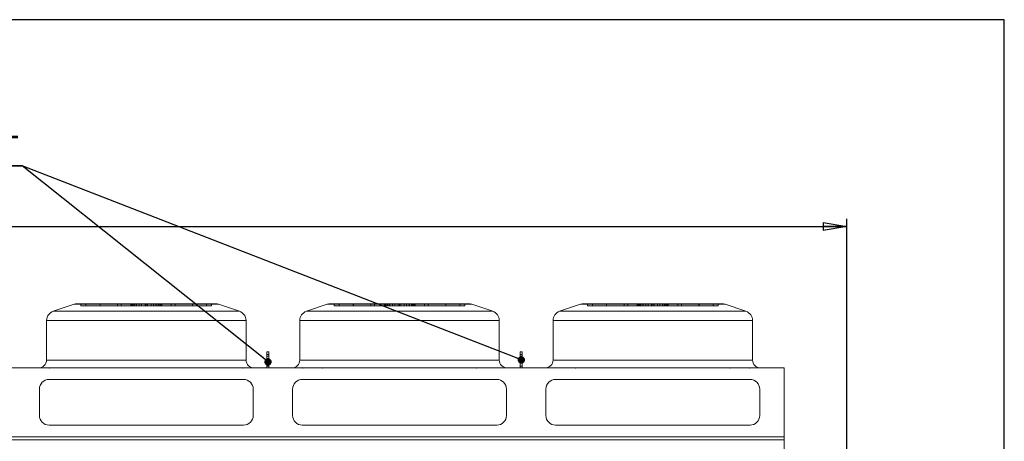
# Model space of a CAD drawing. Units: millimetres. Extents: x 211 to 16543, y 232 to 11636.
# Drawn here: x 11450 to 16543, y 9455 to 11636 of the extents above; entities that cross this region are included whole.
import ezdxf

# ---------------------------------------------------------------- set-up
doc = ezdxf.new("R2010")
doc.units = ezdxf.units.MM
doc.header["$LTSCALE"] = 40
doc.linetypes.add('SLD-Solid', pattern=[0])
doc.layers.add('GEOMETRY', color=7, linetype='SLD-Solid')
doc.layers.add('TITLE', color=7, linetype='SLD-Solid')
doc.styles.add('SLDTEXTSTYLE0', font='TXT', dxfattribs={"width": 0.605})
doc.dimstyles.new('SLDDIMSTYLE1', dxfattribs={"dimtxt": 123.279297, "dimasz": 123.279297, "dimexe": 0, "dimexo": 0.0625, "dimgap": 30.819824, "dimtad": 1, "dimdec": 0, "dimrnd": 1e-09, "dimzin": 12, "dimdsep": 46, "dimtxsty": 'SLDTEXTSTYLE0', "dimblk1": 'CLOSED', "dimblk2": 'CLOSED', "dimsah": 1, "dimcen": 0.09, "dimadec": 0, "dimazin": 3, "dimtol": 1, "dimtp": 20, "dimtm": 20, "dimtfac": 1, "dimtdec": 0, "dimtofl": 0, "dimtmove": 0, "dimatfit": 3, "dimldrblk": 'CLOSED', "dimfxl": 1, "dimfrac": 2, "dimtolj": 1, "dimarcsym": 0})
doc.dimstyles.new('SLDDIMSTYLE7', dxfattribs={"dimtxt": 0.18, "dimasz": 37.932091, "dimexe": 0, "dimexo": 0.0625, "dimgap": 0, "dimtad": 0, "dimtih": 1, "dimtoh": 1, "dimdec": 0, "dimrnd": 1e-09, "dimzin": 0, "dimdsep": 46, "dimtxsty": 'Standard', "dimblk1": 'DOT', "dimblk2": 'DOT', "dimsah": 1, "dimcen": 0.09, "dimadec": 0, "dimazin": 0, "dimtfac": 37.932091, "dimtdec": 0, "dimtofl": 0, "dimtmove": 0, "dimatfit": 3, "dimldrblk": 'DOT', "dimfxl": 1, "dimfrac": 2, "dimtolj": 1, "dimtzin": 0, "dimarcsym": 0})

# ---------------------------------------------------------------- blocks, each defined once
blk = doc.blocks.new('_CLOSED')
at = {"color": 0, "linetype": 'ByBlock', "lineweight": -2}
for p, q in [((-1, 0.166667), (0, 0)), ((-1, 0.166667), (-1, -0.166667)), ((0, 0), (-1, -0.166667)), ((0, 0), (-1, 0))]:
    blk.add_line(p, q, dxfattribs=at)
blk = doc.blocks.new('_D_3')
at = {"layer": 'GEOMETRY', "transparency": 16777216}
for p, q in [((6031.5, 9503.5), (6031.5, 10606.3)), ((15729, 9159.6), (15729, 10606.3)), ((6031.5, 10566.3), (15729, 10566.3))]:
    blk.add_line(p, q, dxfattribs=at)
at = {"layer": 'GEOMETRY', "transparency": 16777216, "xscale": 123.279296875, "yscale": 123.279296875, "rotation": 180.0000000000004}
blk.add_blockref('_CLOSED', (6031.5, 10566.3, -54.8), dxfattribs=at)
at = {"layer": 'GEOMETRY', "transparency": 16777216, "xscale": 123.279296875, "yscale": 123.279296875}
blk.add_blockref('_CLOSED', (15729, 10566.3, -54.8), dxfattribs=at)
at = {"layer": 'GEOMETRY', "transparency": 16777216, "attachment_point": 1, "style": 'SLDTEXTSTYLE0'}
for s, insert, char_height in [('9698', (10551.4, 10730), 127), ('±20', (10974.8, 10708.7), 105.83)]:
    blk.add_mtext(s, dxfattribs=dict(at, insert=insert, char_height=char_height))
blk = doc.blocks.new('SW_NOTE_3')
at = {"layer": 'GEOMETRY', "color": 0}
for p, q in [((0, 0), (1215.2, 0)), ((1215.2, 0), (0, 0)), ((0, 0), (1215.2, 0)), ((1215.2, 0), (0, 0)), ((0, 0), (1215.2, 0)), ((1215.2, 0), (0, 0))]:
    blk.add_line(p, q, dxfattribs=at)
at = {"layer": 'GEOMETRY', "color": 0, "insert": (2.6, 155.9), "char_height": 127, "attachment_point": 1, "style": 'SLDTEXTSTYLE0'}
blk.add_mtext('LIFTING POINT', dxfattribs=at)
blk = doc.blocks.new('_DOT')
at = {"color": 0, "linetype": 'ByBlock', "lineweight": -2}
blk.add_line((-0.5, 0), (-1, 0), dxfattribs=at)
at = {"color": 0, "linetype": 'ByBlock', "const_width": 0.5}
blk.add_lwpolyline([(-0.25, 0, 1), (0.25, 0, 1)], format="xyb", close=True, dxfattribs=at)

msp = doc.modelspace()

# ---------------------------------------------------------------- linework, layer by layer
at = {"color": 7, "linetype": 'SLD-Solid', "lineweight": 15}
for p, q in [((11731.3, 10163.7), (11623.1, 10127.7)), ((12462.8, 10166.3), (11747.1, 10166.3)), ((12586.8, 10127.7), (12478.7, 10163.7)), ((13041.3, 10163.7), (12933.1, 10127.7)), ((13772.8, 10166.3), (13057.1, 10166.3)), ((13896.8, 10127.7), (13788.7, 10163.7)), ((14351.3, 10163.7), (14243.1, 10127.7)), ((15082.8, 10166.3), (14367.1, 10166.3)), ((15206.8, 10127.7), (15098.7, 10163.7)), ((11589, 10080.2), (11589, 9875.3)), ((12621, 9875.3), (12621, 10080.2)), ((12899, 10080.2), (12899, 9875.3)), ((13931, 9875.3), (13931, 10080.2)), ((14209, 10080.2), (14209, 9875.3)), ((15241, 9875.3), (15241, 10080.2)), ((12739, 9918.1), (12729, 9918.1)), ((12729, 9918.1), (12729, 9904)), ((12739, 9904), (12729, 9904)), ((12729, 9904), (12729, 9835.3)), ((12739, 9918.1), (12739, 9904)), ((12739, 9904), (12739, 9835.3)), ((14049, 9918.1), (14039, 9918.1)), ((14039, 9918.1), (14039, 9904)), ((14049, 9904), (14039, 9904)), ((14039, 9904), (14039, 9835.3)), ((14049, 9918.1), (14049, 9904)), ((14049, 9904), (14049, 9835.3)), ((6184, 9835.3), (15404, 9835.3)), ((15404, 9835.3), (15404, 9479.1)), ((12608, 9775.3), (11602, 9775.3)), ((13918, 9775.3), (12912, 9775.3)), ((15228, 9775.3), (14222, 9775.3)), ((11552, 9725.3), (11552, 9589.1)), ((12658, 9589.1), (12658, 9725.3)), ((12862, 9725.3), (12862, 9589.1)), ((13968, 9589.1), (13968, 9725.3)), ((14172, 9725.3), (14172, 9589.1)), ((15278, 9589.1), (15278, 9725.3)), ((11602, 9539.1), (12608, 9539.1)), ((12912, 9539.1), (13918, 9539.1)), ((14222, 9539.1), (15228, 9539.1)), ((6184, 9479.1), (15404, 9479.1)), ((15404, 9479.1), (15404, 9462.7)), ((6184, 9462.7), (15404, 9462.7)), ((15404, 9462.7), (15404, 7771.9))]:
    msp.add_line(p, q, dxfattribs=at)
at = {"color": 7, "linetype": 'SLD-Solid', "lineweight": 0}
for p, q in [((11731.3, 10163.7), (11623.1, 10127.7)), ((11731.3, 10163.7), (12478.7, 10163.7)), ((11731.3, 10163.7), (12478.7, 10163.7)), ((12462.8, 10166.3), (11747.1, 10166.3)), ((12462.8, 10166.3), (11747.1, 10166.3)), ((11767.1, 10156.3), (11767.1, 10166.3)), ((11767.1, 10166.3), (11792.8, 10166.3)), ((12028.8, 10166.3), (11767.1, 10166.3)), ((11767.1, 10166.3), (11792.8, 10166.3)), ((12028.8, 10166.3), (11767.1, 10166.3)), ((11767.1, 10156.3), (11792.8, 10156.3)), ((12028.8, 10156.3), (11767.1, 10156.3)), ((11767.1, 10156.3), (11792.8, 10156.3)), ((12028.8, 10156.3), (11767.1, 10156.3)), ((11792.8, 10166.3), (12025.2, 10166.3)), ((11792.8, 10156.3), (11792.8, 10166.3)), ((11792.8, 10166.3), (12043.9, 10166.3)), ((11866, 10166.3), (11792.8, 10166.3)), ((11792.8, 10166.3), (12025.2, 10166.3)), ((11792.8, 10166.3), (12043.9, 10166.3)), ((11866, 10166.3), (11792.8, 10166.3)), ((11792.8, 10156.3), (12025.2, 10156.3)), ((11792.8, 10156.3), (12043.9, 10156.3)), ((11866, 10156.3), (11792.8, 10156.3)), ((11792.8, 10156.3), (12025.2, 10156.3)), ((11792.8, 10156.3), (12043.9, 10156.3)), ((11866, 10156.3), (11792.8, 10156.3)), ((12033.8, 10166.3), (11865.7, 10166.3)), ((12033.8, 10166.3), (11865.7, 10166.3)), ((11865.7, 10166.3), (11865.7, 10156.3)), ((11865.7, 10166.3), (11865.7, 10156.3)), ((12033.8, 10156.3), (11865.7, 10156.3)), ((12033.8, 10156.3), (11865.7, 10156.3)), ((11866, 10166.3), (11975.6, 10166.3)), ((11866, 10156.3), (11866, 10166.3)), ((12068.3, 10166.3), (11866, 10166.3)), ((11866, 10166.3), (11975.6, 10166.3)), ((12068.3, 10166.3), (11866, 10166.3)), ((11866, 10156.3), (11975.6, 10156.3)), ((12068.3, 10156.3), (11866, 10156.3)), ((11866, 10156.3), (11975.6, 10156.3)), ((12068.3, 10156.3), (11866, 10156.3)), ((11956.5, 10166.3), (11956.5, 10156.3)), ((11956.5, 10166.3), (11956.5, 10156.3)), ((12053.3, 10166.3), (11956.6, 10166.3)), ((12053.3, 10166.3), (11956.6, 10166.3)), ((12053.3, 10156.3), (11956.6, 10156.3)), ((12053.3, 10156.3), (11956.6, 10156.3)), ((11975.6, 10156.3), (11975.6, 10166.3)), ((11975.6, 10166.3), (12104.9, 10166.3)), ((12105, 10166.3), (11975.6, 10166.3)), ((11975.6, 10166.3), (12104.9, 10166.3)), ((12105, 10166.3), (11975.6, 10166.3)), ((11975.6, 10156.3), (12104.9, 10156.3)), ((12105, 10156.3), (11975.6, 10156.3)), ((11975.6, 10156.3), (12104.9, 10156.3)), ((12105, 10156.3), (11975.6, 10156.3)), ((12028.8, 10166.3), (12025, 10166.3)), ((12028.8, 10166.3), (12025, 10166.3)), ((12025, 10166.3), (12025, 10156.3)), ((12025, 10166.3), (12025, 10156.3)), ((12028.8, 10156.3), (12025, 10156.3)), ((12028.8, 10156.3), (12025, 10156.3)), ((12025.2, 10156.3), (12025.2, 10166.3)), ((12028.8, 10156.3), (12028.8, 10166.3)), ((12033.8, 10156.3), (12033.8, 10166.3)), ((12053.3, 10166.3), (12033.8, 10166.3)), ((12053.3, 10166.3), (12033.8, 10166.3)), ((12053.3, 10156.3), (12033.8, 10156.3)), ((12053.3, 10156.3), (12033.8, 10156.3)), ((12105, 10166.3), (12040.5, 10166.3)), ((12105, 10166.3), (12040.5, 10166.3)), ((12040.5, 10166.3), (12040.5, 10156.3)), ((12040.5, 10166.3), (12040.5, 10156.3)), ((12105, 10156.3), (12040.5, 10156.3)), ((12105, 10156.3), (12040.5, 10156.3)), ((12043.9, 10156.3), (12043.9, 10166.3)), ((12043.9, 10166.3), (12068.3, 10166.3)), ((12043.9, 10166.3), (12068.3, 10166.3)), ((12043.9, 10156.3), (12068.3, 10156.3)), ((12043.9, 10156.3), (12068.3, 10156.3)), ((12053.3, 10156.3), (12053.3, 10166.3)), ((12155, 10166.3), (12055, 10166.3)), ((12155, 10166.3), (12055, 10166.3)), ((12055, 10166.3), (12055, 10156.3)), ((12055, 10166.3), (12055, 10156.3)), ((12155, 10156.3), (12055, 10156.3)), ((12155, 10156.3), (12055, 10156.3)), ((12068.3, 10156.3), (12068.3, 10166.3)), ((12080.6, 10156.3), (12080.6, 10166.3)), ((12111.6, 10166.3), (12080.6, 10166.3)), ((12111.6, 10166.3), (12080.6, 10166.3)), ((12111.6, 10156.3), (12080.6, 10156.3)), ((12111.6, 10156.3), (12080.6, 10156.3)), ((12098.3, 10166.3), (12129.3, 10166.3)), ((12098.3, 10156.3), (12098.3, 10166.3)), ((12098.3, 10166.3), (12129.3, 10166.3)), ((12098.3, 10156.3), (12129.3, 10156.3)), ((12098.3, 10156.3), (12129.3, 10156.3)), ((12105, 10166.3), (12234.3, 10166.3)), ((12105, 10156.3), (12105, 10166.3)), ((12234.3, 10166.3), (12105, 10166.3)), ((12105, 10166.3), (12169.4, 10166.3)), ((12105, 10166.3), (12234.3, 10166.3)), ((12234.3, 10166.3), (12105, 10166.3)), ((12105, 10166.3), (12169.4, 10166.3)), ((12105, 10166.3), (12105, 10156.3)), ((12105, 10156.3), (12105, 10166.3)), ((12105, 10166.3), (12105, 10156.3)), ((12105, 10156.3), (12105, 10166.3)), ((12105, 10156.3), (12234.3, 10156.3)), ((12234.3, 10156.3), (12105, 10156.3)), ((12105, 10156.3), (12169.4, 10156.3)), ((12105, 10156.3), (12234.3, 10156.3)), ((12234.3, 10156.3), (12105, 10156.3)), ((12105, 10156.3), (12169.4, 10156.3)), ((12111.6, 10156.3), (12111.6, 10166.3)), ((12129.3, 10156.3), (12129.3, 10166.3)), ((12141.6, 10166.3), (12343.9, 10166.3)), ((12141.6, 10156.3), (12141.6, 10166.3)), ((12166, 10166.3), (12141.6, 10166.3)), ((12141.6, 10166.3), (12343.9, 10166.3)), ((12166, 10166.3), (12141.6, 10166.3)), ((12141.6, 10156.3), (12343.9, 10156.3)), ((12166, 10156.3), (12141.6, 10156.3)), ((12141.6, 10156.3), (12343.9, 10156.3)), ((12166, 10156.3), (12141.6, 10156.3)), ((12155, 10156.3), (12155, 10166.3)), ((12155, 10156.3), (12155, 10166.3)), ((12156.6, 10166.3), (12176.1, 10166.3)), ((12156.6, 10156.3), (12156.6, 10166.3)), ((12156.6, 10166.3), (12253.3, 10166.3)), ((12156.6, 10166.3), (12176.1, 10166.3)), ((12156.6, 10166.3), (12253.3, 10166.3)), ((12156.6, 10156.3), (12176.1, 10156.3)), ((12156.6, 10156.3), (12253.3, 10156.3)), ((12156.6, 10156.3), (12176.1, 10156.3)), ((12156.6, 10156.3), (12253.3, 10156.3)), ((12166, 10156.3), (12166, 10166.3)), ((12417.1, 10166.3), (12166, 10166.3)), ((12417.1, 10166.3), (12166, 10166.3)), ((12417.1, 10156.3), (12166, 10156.3)), ((12417.1, 10156.3), (12166, 10156.3)), ((12169.4, 10156.3), (12169.4, 10166.3)), ((12169.4, 10156.3), (12169.4, 10166.3)), ((12176.1, 10156.3), (12176.1, 10166.3)), ((12176.1, 10166.3), (12344.2, 10166.3)), ((12176.1, 10166.3), (12344.2, 10166.3)), ((12176.1, 10156.3), (12344.2, 10156.3)), ((12176.1, 10156.3), (12344.2, 10156.3)), ((12181.2, 10166.3), (12442.8, 10166.3)), ((12181.2, 10156.3), (12181.2, 10166.3)), ((12181.2, 10166.3), (12184.9, 10166.3)), ((12181.2, 10166.3), (12442.8, 10166.3)), ((12181.2, 10166.3), (12184.9, 10166.3)), ((12181.2, 10156.3), (12442.8, 10156.3)), ((12181.2, 10156.3), (12184.9, 10156.3)), ((12181.2, 10156.3), (12442.8, 10156.3)), ((12181.2, 10156.3), (12184.9, 10156.3)), ((12184.7, 10156.3), (12184.7, 10166.3)), ((12417.1, 10166.3), (12184.7, 10166.3)), ((12417.1, 10166.3), (12184.7, 10166.3)), ((12417.1, 10156.3), (12184.7, 10156.3)), ((12417.1, 10156.3), (12184.7, 10156.3)), ((12185, 10156.3), (12185, 10166.3)), ((12185, 10156.3), (12185, 10166.3)), ((12234.3, 10156.3), (12234.3, 10166.3)), ((12343.9, 10166.3), (12234.3, 10166.3)), ((12343.9, 10166.3), (12234.3, 10166.3)), ((12343.9, 10156.3), (12234.3, 10156.3)), ((12343.9, 10156.3), (12234.3, 10156.3)), ((12253.4, 10156.3), (12253.4, 10166.3)), ((12253.4, 10156.3), (12253.4, 10166.3)), ((12343.9, 10156.3), (12343.9, 10166.3)), ((12343.9, 10166.3), (12417.1, 10166.3)), ((12343.9, 10166.3), (12417.1, 10166.3)), ((12343.9, 10156.3), (12417.1, 10156.3)), ((12343.9, 10156.3), (12417.1, 10156.3)), ((12344.2, 10156.3), (12344.2, 10166.3)), ((12344.2, 10156.3), (12344.2, 10166.3)), ((12417.1, 10156.3), (12417.1, 10166.3)), ((12442.8, 10166.3), (12417.1, 10166.3)), ((12442.8, 10166.3), (12417.1, 10166.3)), ((12442.8, 10156.3), (12417.1, 10156.3)), ((12442.8, 10156.3), (12417.1, 10156.3)), ((12442.8, 10156.3), (12442.8, 10166.3)), ((12586.8, 10127.7), (12478.7, 10163.7)), ((13041.3, 10163.7), (12933.1, 10127.7)), ((13041.3, 10163.7), (13788.7, 10163.7)), ((13041.3, 10163.7), (13788.7, 10163.7)), ((13772.8, 10166.3), (13057.1, 10166.3)), ((13772.8, 10166.3), (13057.1, 10166.3)), ((13077.1, 10156.3), (13077.1, 10166.3)), ((13077.1, 10166.3), (13102.8, 10166.3)), ((13338.8, 10166.3), (13077.1, 10166.3)), ((13077.1, 10166.3), (13102.8, 10166.3)), ((13338.8, 10166.3), (13077.1, 10166.3)), ((13077.1, 10156.3), (13102.8, 10156.3)), ((13338.8, 10156.3), (13077.1, 10156.3)), ((13077.1, 10156.3), (13102.8, 10156.3)), ((13338.8, 10156.3), (13077.1, 10156.3)), ((13102.8, 10166.3), (13335.2, 10166.3)), ((13102.8, 10156.3), (13102.8, 10166.3)), ((13102.8, 10166.3), (13353.9, 10166.3)), ((13176, 10166.3), (13102.8, 10166.3)), ((13102.8, 10166.3), (13335.2, 10166.3)), ((13102.8, 10166.3), (13353.9, 10166.3)), ((13176, 10166.3), (13102.8, 10166.3)), ((13102.8, 10156.3), (13335.2, 10156.3)), ((13102.8, 10156.3), (13353.9, 10156.3)), ((13176, 10156.3), (13102.8, 10156.3)), ((13102.8, 10156.3), (13335.2, 10156.3)), ((13102.8, 10156.3), (13353.9, 10156.3)), ((13176, 10156.3), (13102.8, 10156.3)), ((13343.8, 10166.3), (13175.7, 10166.3)), ((13343.8, 10166.3), (13175.7, 10166.3)), ((13175.7, 10166.3), (13175.7, 10156.3)), ((13175.7, 10166.3), (13175.7, 10156.3)), ((13343.8, 10156.3), (13175.7, 10156.3)), ((13343.8, 10156.3), (13175.7, 10156.3)), ((13176, 10166.3), (13285.6, 10166.3)), ((13176, 10156.3), (13176, 10166.3)), ((13378.3, 10166.3), (13176, 10166.3)), ((13176, 10166.3), (13285.6, 10166.3)), ((13378.3, 10166.3), (13176, 10166.3)), ((13176, 10156.3), (13285.6, 10156.3)), ((13378.3, 10156.3), (13176, 10156.3)), ((13176, 10156.3), (13285.6, 10156.3)), ((13378.3, 10156.3), (13176, 10156.3)), ((13266.5, 10166.3), (13266.5, 10156.3)), ((13266.5, 10166.3), (13266.5, 10156.3)), ((13363.3, 10166.3), (13266.6, 10166.3)), ((13363.3, 10166.3), (13266.6, 10166.3)), ((13363.3, 10156.3), (13266.6, 10156.3)), ((13363.3, 10156.3), (13266.6, 10156.3)), ((13285.6, 10156.3), (13285.6, 10166.3)), ((13285.6, 10166.3), (13414.9, 10166.3)), ((13415, 10166.3), (13285.6, 10166.3)), ((13285.6, 10166.3), (13414.9, 10166.3)), ((13415, 10166.3), (13285.6, 10166.3)), ((13285.6, 10156.3), (13414.9, 10156.3)), ((13415, 10156.3), (13285.6, 10156.3)), ((13285.6, 10156.3), (13414.9, 10156.3)), ((13415, 10156.3), (13285.6, 10156.3)), ((13338.8, 10166.3), (13335, 10166.3)), ((13338.8, 10166.3), (13335, 10166.3)), ((13335, 10166.3), (13335, 10156.3)), ((13335, 10166.3), (13335, 10156.3)), ((13338.8, 10156.3), (13335, 10156.3)), ((13338.8, 10156.3), (13335, 10156.3)), ((13335.2, 10156.3), (13335.2, 10166.3)), ((13338.8, 10156.3), (13338.8, 10166.3)), ((13343.8, 10156.3), (13343.8, 10166.3)), ((13363.3, 10166.3), (13343.8, 10166.3)), ((13363.3, 10166.3), (13343.8, 10166.3)), ((13363.3, 10156.3), (13343.8, 10156.3)), ((13363.3, 10156.3), (13343.8, 10156.3)), ((13415, 10166.3), (13350.5, 10166.3)), ((13415, 10166.3), (13350.5, 10166.3)), ((13350.5, 10166.3), (13350.5, 10156.3)), ((13350.5, 10166.3), (13350.5, 10156.3)), ((13415, 10156.3), (13350.5, 10156.3)), ((13415, 10156.3), (13350.5, 10156.3)), ((13353.9, 10166.3), (13378.3, 10166.3)), ((13353.9, 10156.3), (13353.9, 10166.3)), ((13353.9, 10166.3), (13378.3, 10166.3)), ((13353.9, 10156.3), (13378.3, 10156.3)), ((13353.9, 10156.3), (13378.3, 10156.3)), ((13363.3, 10156.3), (13363.3, 10166.3)), ((13465, 10166.3), (13365, 10166.3)), ((13465, 10166.3), (13365, 10166.3)), ((13365, 10166.3), (13365, 10156.3)), ((13365, 10166.3), (13365, 10156.3)), ((13465, 10156.3), (13365, 10156.3)), ((13465, 10156.3), (13365, 10156.3)), ((13378.3, 10156.3), (13378.3, 10166.3)), ((13390.6, 10156.3), (13390.6, 10166.3)), ((13421.6, 10166.3), (13390.6, 10166.3)), ((13421.6, 10166.3), (13390.6, 10166.3)), ((13421.6, 10156.3), (13390.6, 10156.3)), ((13421.6, 10156.3), (13390.6, 10156.3)), ((13408.3, 10166.3), (13439.3, 10166.3)), ((13408.3, 10156.3), (13408.3, 10166.3)), ((13408.3, 10166.3), (13439.3, 10166.3)), ((13408.3, 10156.3), (13439.3, 10156.3)), ((13408.3, 10156.3), (13439.3, 10156.3)), ((13415, 10166.3), (13544.3, 10166.3)), ((13415, 10156.3), (13415, 10166.3)), ((13544.3, 10166.3), (13415, 10166.3)), ((13415, 10166.3), (13479.4, 10166.3)), ((13415, 10166.3), (13544.3, 10166.3)), ((13544.3, 10166.3), (13415, 10166.3)), ((13415, 10166.3), (13479.4, 10166.3)), ((13415, 10166.3), (13415, 10156.3)), ((13415, 10156.3), (13415, 10166.3)), ((13415, 10166.3), (13415, 10156.3)), ((13415, 10156.3), (13415, 10166.3)), ((13415, 10156.3), (13544.3, 10156.3)), ((13544.3, 10156.3), (13415, 10156.3)), ((13415, 10156.3), (13479.4, 10156.3)), ((13415, 10156.3), (13544.3, 10156.3)), ((13544.3, 10156.3), (13415, 10156.3)), ((13415, 10156.3), (13479.4, 10156.3)), ((13421.6, 10156.3), (13421.6, 10166.3)), ((13439.3, 10156.3), (13439.3, 10166.3)), ((13451.6, 10166.3), (13653.9, 10166.3)), ((13451.6, 10156.3), (13451.6, 10166.3)), ((13476, 10166.3), (13451.6, 10166.3)), ((13451.6, 10166.3), (13653.9, 10166.3)), ((13476, 10166.3), (13451.6, 10166.3)), ((13451.6, 10156.3), (13653.9, 10156.3)), ((13476, 10156.3), (13451.6, 10156.3)), ((13451.6, 10156.3), (13653.9, 10156.3)), ((13476, 10156.3), (13451.6, 10156.3)), ((13465, 10156.3), (13465, 10166.3)), ((13465, 10156.3), (13465, 10166.3)), ((13466.6, 10166.3), (13486.1, 10166.3)), ((13466.6, 10156.3), (13466.6, 10166.3)), ((13466.6, 10166.3), (13563.3, 10166.3)), ((13466.6, 10166.3), (13486.1, 10166.3)), ((13466.6, 10166.3), (13563.3, 10166.3)), ((13466.6, 10156.3), (13486.1, 10156.3)), ((13466.6, 10156.3), (13563.3, 10156.3)), ((13466.6, 10156.3), (13486.1, 10156.3)), ((13466.6, 10156.3), (13563.3, 10156.3)), ((13476, 10156.3), (13476, 10166.3)), ((13727.1, 10166.3), (13476, 10166.3)), ((13727.1, 10166.3), (13476, 10166.3)), ((13727.1, 10156.3), (13476, 10156.3)), ((13727.1, 10156.3), (13476, 10156.3)), ((13479.4, 10156.3), (13479.4, 10166.3)), ((13479.4, 10156.3), (13479.4, 10166.3)), ((13486.1, 10156.3), (13486.1, 10166.3)), ((13486.1, 10166.3), (13654.2, 10166.3)), ((13486.1, 10166.3), (13654.2, 10166.3)), ((13486.1, 10156.3), (13654.2, 10156.3)), ((13486.1, 10156.3), (13654.2, 10156.3)), ((13491.2, 10166.3), (13752.8, 10166.3)), ((13491.2, 10156.3), (13491.2, 10166.3)), ((13491.2, 10166.3), (13494.9, 10166.3)), ((13491.2, 10166.3), (13752.8, 10166.3)), ((13491.2, 10166.3), (13494.9, 10166.3)), ((13491.2, 10156.3), (13752.8, 10156.3)), ((13491.2, 10156.3), (13494.9, 10156.3)), ((13491.2, 10156.3), (13752.8, 10156.3)), ((13491.2, 10156.3), (13494.9, 10156.3)), ((13494.7, 10156.3), (13494.7, 10166.3)), ((13727.1, 10166.3), (13494.7, 10166.3)), ((13727.1, 10166.3), (13494.7, 10166.3)), ((13727.1, 10156.3), (13494.7, 10156.3)), ((13727.1, 10156.3), (13494.7, 10156.3)), ((13495, 10156.3), (13495, 10166.3)), ((13495, 10156.3), (13495, 10166.3)), ((13544.3, 10156.3), (13544.3, 10166.3)), ((13653.9, 10166.3), (13544.3, 10166.3)), ((13653.9, 10166.3), (13544.3, 10166.3)), ((13653.9, 10156.3), (13544.3, 10156.3)), ((13653.9, 10156.3), (13544.3, 10156.3)), ((13563.4, 10156.3), (13563.4, 10166.3)), ((13563.4, 10156.3), (13563.4, 10166.3)), ((13653.9, 10156.3), (13653.9, 10166.3)), ((13653.9, 10166.3), (13727.1, 10166.3)), ((13653.9, 10166.3), (13727.1, 10166.3)), ((13653.9, 10156.3), (13727.1, 10156.3)), ((13653.9, 10156.3), (13727.1, 10156.3)), ((13654.2, 10156.3), (13654.2, 10166.3)), ((13654.2, 10156.3), (13654.2, 10166.3)), ((13727.1, 10156.3), (13727.1, 10166.3)), ((13752.8, 10166.3), (13727.1, 10166.3)), ((13752.8, 10166.3), (13727.1, 10166.3)), ((13752.8, 10156.3), (13727.1, 10156.3)), ((13752.8, 10156.3), (13727.1, 10156.3)), ((13752.8, 10156.3), (13752.8, 10166.3)), ((13896.8, 10127.7), (13788.7, 10163.7)), ((14351.3, 10163.7), (14243.1, 10127.7)), ((14351.3, 10163.7), (15098.7, 10163.7)), ((14351.3, 10163.7), (15098.7, 10163.7)), ((15082.8, 10166.3), (14367.1, 10166.3)), ((15082.8, 10166.3), (14367.1, 10166.3)), ((14387.1, 10156.3), (14387.1, 10166.3)), ((14387.1, 10166.3), (14412.8, 10166.3)), ((14648.8, 10166.3), (14387.1, 10166.3)), ((14387.1, 10166.3), (14412.8, 10166.3)), ((14648.8, 10166.3), (14387.1, 10166.3)), ((14387.1, 10156.3), (14412.8, 10156.3)), ((14648.8, 10156.3), (14387.1, 10156.3)), ((14387.1, 10156.3), (14412.8, 10156.3)), ((14648.8, 10156.3), (14387.1, 10156.3)), ((14412.8, 10156.3), (14412.8, 10166.3)), ((14412.8, 10166.3), (14645.2, 10166.3)), ((14412.8, 10166.3), (14663.9, 10166.3)), ((14486, 10166.3), (14412.8, 10166.3)), ((14412.8, 10166.3), (14645.2, 10166.3)), ((14412.8, 10166.3), (14663.9, 10166.3)), ((14486, 10166.3), (14412.8, 10166.3)), ((14412.8, 10156.3), (14645.2, 10156.3)), ((14412.8, 10156.3), (14663.9, 10156.3)), ((14486, 10156.3), (14412.8, 10156.3)), ((14412.8, 10156.3), (14645.2, 10156.3)), ((14412.8, 10156.3), (14663.9, 10156.3)), ((14486, 10156.3), (14412.8, 10156.3)), ((14653.8, 10166.3), (14485.7, 10166.3)), ((14653.8, 10166.3), (14485.7, 10166.3)), ((14485.7, 10166.3), (14485.7, 10156.3)), ((14485.7, 10166.3), (14485.7, 10156.3)), ((14653.8, 10156.3), (14485.7, 10156.3)), ((14653.8, 10156.3), (14485.7, 10156.3)), ((14486, 10166.3), (14595.6, 10166.3)), ((14486, 10156.3), (14486, 10166.3)), ((14688.3, 10166.3), (14486, 10166.3)), ((14486, 10166.3), (14595.6, 10166.3)), ((14688.3, 10166.3), (14486, 10166.3)), ((14486, 10156.3), (14595.6, 10156.3)), ((14688.3, 10156.3), (14486, 10156.3)), ((14486, 10156.3), (14595.6, 10156.3)), ((14688.3, 10156.3), (14486, 10156.3)), ((14576.5, 10166.3), (14576.5, 10156.3)), ((14576.5, 10166.3), (14576.5, 10156.3)), ((14673.3, 10166.3), (14576.6, 10166.3)), ((14673.3, 10166.3), (14576.6, 10166.3)), ((14673.3, 10156.3), (14576.6, 10156.3)), ((14673.3, 10156.3), (14576.6, 10156.3)), ((14595.6, 10156.3), (14595.6, 10166.3)), ((14595.6, 10166.3), (14724.9, 10166.3)), ((14725, 10166.3), (14595.6, 10166.3)), ((14595.6, 10166.3), (14724.9, 10166.3)), ((14725, 10166.3), (14595.6, 10166.3)), ((14595.6, 10156.3), (14724.9, 10156.3)), ((14725, 10156.3), (14595.6, 10156.3)), ((14595.6, 10156.3), (14724.9, 10156.3)), ((14725, 10156.3), (14595.6, 10156.3)), ((14648.8, 10166.3), (14645, 10166.3)), ((14648.8, 10166.3), (14645, 10166.3)), ((14645, 10166.3), (14645, 10156.3)), ((14645, 10166.3), (14645, 10156.3)), ((14648.8, 10156.3), (14645, 10156.3)), ((14648.8, 10156.3), (14645, 10156.3)), ((14645.2, 10156.3), (14645.2, 10166.3)), ((14648.8, 10156.3), (14648.8, 10166.3)), ((14653.8, 10156.3), (14653.8, 10166.3)), ((14673.3, 10166.3), (14653.8, 10166.3)), ((14673.3, 10166.3), (14653.8, 10166.3)), ((14673.3, 10156.3), (14653.8, 10156.3)), ((14673.3, 10156.3), (14653.8, 10156.3)), ((14725, 10166.3), (14660.5, 10166.3)), ((14725, 10166.3), (14660.5, 10166.3)), ((14660.5, 10166.3), (14660.5, 10156.3)), ((14660.5, 10166.3), (14660.5, 10156.3)), ((14725, 10156.3), (14660.5, 10156.3)), ((14725, 10156.3), (14660.5, 10156.3)), ((14663.9, 10156.3), (14663.9, 10166.3)), ((14663.9, 10166.3), (14688.3, 10166.3)), ((14663.9, 10166.3), (14688.3, 10166.3)), ((14663.9, 10156.3), (14688.3, 10156.3)), ((14663.9, 10156.3), (14688.3, 10156.3)), ((14673.3, 10156.3), (14673.3, 10166.3)), ((14775, 10166.3), (14675, 10166.3)), ((14775, 10166.3), (14675, 10166.3)), ((14675, 10166.3), (14675, 10156.3)), ((14675, 10166.3), (14675, 10156.3)), ((14775, 10156.3), (14675, 10156.3)), ((14775, 10156.3), (14675, 10156.3)), ((14688.3, 10156.3), (14688.3, 10166.3)), ((14700.6, 10156.3), (14700.6, 10166.3)), ((14731.6, 10166.3), (14700.6, 10166.3)), ((14731.6, 10166.3), (14700.6, 10166.3)), ((14731.6, 10156.3), (14700.6, 10156.3)), ((14731.6, 10156.3), (14700.6, 10156.3)), ((14718.3, 10166.3), (14749.3, 10166.3)), ((14718.3, 10156.3), (14718.3, 10166.3)), ((14718.3, 10166.3), (14749.3, 10166.3)), ((14718.3, 10156.3), (14749.3, 10156.3)), ((14718.3, 10156.3), (14749.3, 10156.3)), ((14725, 10166.3), (14854.3, 10166.3)), ((14725, 10156.3), (14725, 10166.3)), ((14854.3, 10166.3), (14725, 10166.3)), ((14725, 10166.3), (14789.4, 10166.3)), ((14725, 10166.3), (14854.3, 10166.3)), ((14854.3, 10166.3), (14725, 10166.3)), ((14725, 10166.3), (14789.4, 10166.3)), ((14725, 10166.3), (14725, 10156.3)), ((14725, 10156.3), (14725, 10166.3)), ((14725, 10166.3), (14725, 10156.3)), ((14725, 10156.3), (14725, 10166.3)), ((14725, 10156.3), (14854.3, 10156.3)), ((14854.3, 10156.3), (14725, 10156.3)), ((14725, 10156.3), (14789.4, 10156.3)), ((14725, 10156.3), (14854.3, 10156.3)), ((14854.3, 10156.3), (14725, 10156.3)), ((14725, 10156.3), (14789.4, 10156.3)), ((14731.6, 10156.3), (14731.6, 10166.3)), ((14749.3, 10156.3), (14749.3, 10166.3)), ((14761.6, 10166.3), (14963.9, 10166.3)), ((14761.6, 10156.3), (14761.6, 10166.3)), ((14786, 10166.3), (14761.6, 10166.3)), ((14761.6, 10166.3), (14963.9, 10166.3)), ((14786, 10166.3), (14761.6, 10166.3)), ((14761.6, 10156.3), (14963.9, 10156.3)), ((14786, 10156.3), (14761.6, 10156.3)), ((14761.6, 10156.3), (14963.9, 10156.3)), ((14786, 10156.3), (14761.6, 10156.3)), ((14775, 10156.3), (14775, 10166.3)), ((14775, 10156.3), (14775, 10166.3)), ((14776.6, 10166.3), (14796.1, 10166.3)), ((14776.6, 10156.3), (14776.6, 10166.3)), ((14776.6, 10166.3), (14873.3, 10166.3)), ((14776.6, 10166.3), (14796.1, 10166.3)), ((14776.6, 10166.3), (14873.3, 10166.3)), ((14776.6, 10156.3), (14796.1, 10156.3)), ((14776.6, 10156.3), (14873.3, 10156.3)), ((14776.6, 10156.3), (14796.1, 10156.3)), ((14776.6, 10156.3), (14873.3, 10156.3)), ((14786, 10156.3), (14786, 10166.3)), ((15037.1, 10166.3), (14786, 10166.3)), ((15037.1, 10166.3), (14786, 10166.3)), ((15037.1, 10156.3), (14786, 10156.3)), ((15037.1, 10156.3), (14786, 10156.3)), ((14789.4, 10156.3), (14789.4, 10166.3)), ((14789.4, 10156.3), (14789.4, 10166.3)), ((14796.1, 10156.3), (14796.1, 10166.3)), ((14796.1, 10166.3), (14964.2, 10166.3)), ((14796.1, 10166.3), (14964.2, 10166.3)), ((14796.1, 10156.3), (14964.2, 10156.3)), ((14796.1, 10156.3), (14964.2, 10156.3)), ((14801.2, 10166.3), (15062.8, 10166.3)), ((14801.2, 10156.3), (14801.2, 10166.3)), ((14801.2, 10166.3), (14804.9, 10166.3)), ((14801.2, 10166.3), (15062.8, 10166.3)), ((14801.2, 10166.3), (14804.9, 10166.3)), ((14801.2, 10156.3), (15062.8, 10156.3)), ((14801.2, 10156.3), (14804.9, 10156.3)), ((14801.2, 10156.3), (15062.8, 10156.3)), ((14801.2, 10156.3), (14804.9, 10156.3)), ((14804.7, 10156.3), (14804.7, 10166.3)), ((15037.1, 10166.3), (14804.7, 10166.3)), ((15037.1, 10166.3), (14804.7, 10166.3)), ((15037.1, 10156.3), (14804.7, 10156.3)), ((15037.1, 10156.3), (14804.7, 10156.3)), ((14805, 10156.3), (14805, 10166.3)), ((14805, 10156.3), (14805, 10166.3)), ((14854.3, 10156.3), (14854.3, 10166.3)), ((14963.9, 10166.3), (14854.3, 10166.3)), ((14963.9, 10166.3), (14854.3, 10166.3)), ((14963.9, 10156.3), (14854.3, 10156.3)), ((14963.9, 10156.3), (14854.3, 10156.3)), ((14873.4, 10156.3), (14873.4, 10166.3)), ((14873.4, 10156.3), (14873.4, 10166.3)), ((14963.9, 10156.3), (14963.9, 10166.3)), ((14963.9, 10166.3), (15037.1, 10166.3)), ((14963.9, 10166.3), (15037.1, 10166.3)), ((14963.9, 10156.3), (15037.1, 10156.3)), ((14963.9, 10156.3), (15037.1, 10156.3)), ((14964.2, 10156.3), (14964.2, 10166.3)), ((14964.2, 10156.3), (14964.2, 10166.3)), ((15037.1, 10156.3), (15037.1, 10166.3)), ((15062.8, 10166.3), (15037.1, 10166.3)), ((15062.8, 10166.3), (15037.1, 10166.3)), ((15062.8, 10156.3), (15037.1, 10156.3)), ((15062.8, 10156.3), (15037.1, 10156.3)), ((15062.8, 10156.3), (15062.8, 10166.3)), ((15206.8, 10127.7), (15098.7, 10163.7)), ((12586.8, 10127.7), (11623.1, 10127.7)), ((12586.8, 10127.7), (11623.1, 10127.7)), ((13896.8, 10127.7), (12933.1, 10127.7)), ((13896.8, 10127.7), (12933.1, 10127.7)), ((15206.8, 10127.7), (14243.1, 10127.7)), ((15206.8, 10127.7), (14243.1, 10127.7)), ((11589, 10080.2), (11589, 9875.3)), ((11589, 10080.2), (12621, 10080.2)), ((11589, 10080.2), (12621, 10080.2)), ((12621, 9875.3), (12621, 10080.2)), ((12899, 10080.2), (12899, 9875.3)), ((12899, 10080.2), (13931, 10080.2)), ((12899, 10080.2), (13931, 10080.2)), ((13931, 9875.3), (13931, 10080.2)), ((14209, 10080.2), (14209, 9875.3)), ((14209, 10080.2), (15241, 10080.2)), ((14209, 10080.2), (15241, 10080.2)), ((15241, 9875.3), (15241, 10080.2)), ((12729, 9896.1), (12729, 9918.1)), ((12739, 9918.1), (12729, 9918.1)), ((12729, 9904), (12729, 9918.1)), ((12739, 9904), (12729, 9904)), ((12729, 9835.3), (12729, 9904)), ((12739, 9896.1), (12729, 9896.1)), ((12729, 9871.6), (12729, 9896.1)), ((12729, 9883.6), (12729, 9843.6)), ((12729, 9843.6), (12729, 9883.6)), ((12739, 9883.6), (12729, 9883.6)), ((12739, 9883.6), (12729, 9883.6)), ((12739, 9896.1), (12739, 9918.1)), ((12739, 9904), (12739, 9918.1)), ((12739, 9835.3), (12739, 9904)), ((12739, 9871.6), (12739, 9896.1)), ((12739, 9883.6), (12739, 9843.6)), ((12739, 9843.6), (12739, 9883.6)), ((14039, 9896.1), (14039, 9918.1)), ((14049, 9918.1), (14039, 9918.1)), ((14039, 9904), (14039, 9918.1)), ((14049, 9904), (14039, 9904)), ((14039, 9835.3), (14039, 9904)), ((14049, 9896.1), (14039, 9896.1)), ((14039, 9871.6), (14039, 9896.1)), ((14039, 9883.6), (14039, 9843.6)), ((14039, 9843.6), (14039, 9883.6)), ((14049, 9883.6), (14039, 9883.6)), ((14049, 9883.6), (14039, 9883.6)), ((14049, 9896.1), (14049, 9918.1)), ((14049, 9904), (14049, 9918.1)), ((14049, 9835.3), (14049, 9904)), ((14049, 9871.6), (14049, 9896.1)), ((14049, 9883.6), (14049, 9843.6)), ((14049, 9843.6), (14049, 9883.6)), ((6184, 9835.3), (15404, 9835.3)), ((12661, 9835.3), (11549, 9835.3)), ((12661, 9835.3), (11549, 9835.3)), ((12621, 9875.3), (11589, 9875.3)), ((11589, 9875.3), (12621, 9875.3)), ((11604.7, 9835.3), (11605.7, 9835.3)), ((11605.7, 9835.3), (11604.7, 9835.3)), ((11604.7, 9835.3), (11604.7, 9834.3)), ((11604.7, 9835.3), (11604.7, 9834.3)), ((11605.7, 9834.3), (11604.7, 9834.3)), ((11605.7, 9834.3), (11604.7, 9834.3)), ((11605.7, 9834.3), (11605.7, 9835.3)), ((11605.7, 9834.3), (11605.7, 9835.3)), ((11705.4, 9835.3), (11706.4, 9835.3)), ((11706.4, 9835.3), (11705.4, 9835.3)), ((11705.4, 9835.3), (11705.4, 9834.3)), ((11705.4, 9835.3), (11705.4, 9834.3)), ((11706.4, 9834.3), (11705.4, 9834.3)), ((11706.4, 9834.3), (11705.4, 9834.3)), ((11706.4, 9834.3), (11706.4, 9835.3)), ((11706.4, 9834.3), (11706.4, 9835.3)), ((12504.5, 9835.3), (12503.5, 9835.3)), ((12503.5, 9835.3), (12504.5, 9835.3)), ((12503.5, 9835.3), (12503.5, 9834.3)), ((12503.5, 9835.3), (12503.5, 9834.3)), ((12503.5, 9834.3), (12504.5, 9834.3)), ((12503.5, 9834.3), (12504.5, 9834.3)), ((12504.5, 9834.3), (12504.5, 9835.3)), ((12504.5, 9834.3), (12504.5, 9835.3)), ((12605.3, 9835.3), (12604.3, 9835.3)), ((12604.3, 9835.3), (12605.3, 9835.3)), ((12604.3, 9835.3), (12604.3, 9834.3)), ((12604.3, 9835.3), (12604.3, 9834.3)), ((12604.3, 9834.3), (12605.3, 9834.3)), ((12604.3, 9834.3), (12605.3, 9834.3)), ((12605.3, 9834.3), (12605.3, 9835.3)), ((12605.3, 9834.3), (12605.3, 9835.3)), ((12739, 9871.6), (12729, 9871.6)), ((12729, 9835.3), (12729, 9871.6)), ((12729, 9843.6), (12739, 9843.6)), ((12729, 9843.6), (12739, 9843.6)), ((12739, 9835.3), (12729, 9835.3)), ((12739, 9835.3), (12739, 9871.6)), ((13971, 9835.3), (12859, 9835.3)), ((13971, 9835.3), (12859, 9835.3)), ((13931, 9875.3), (12899, 9875.3)), ((12899, 9875.3), (13931, 9875.3)), ((12914.7, 9835.3), (12915.7, 9835.3)), ((12915.7, 9835.3), (12914.7, 9835.3)), ((12914.7, 9835.3), (12914.7, 9834.3)), ((12914.7, 9835.3), (12914.7, 9834.3)), ((12915.7, 9834.3), (12914.7, 9834.3)), ((12915.7, 9834.3), (12914.7, 9834.3)), ((12915.7, 9834.3), (12915.7, 9835.3)), ((12915.7, 9834.3), (12915.7, 9835.3)), ((13015.4, 9835.3), (13016.4, 9835.3)), ((13016.4, 9835.3), (13015.4, 9835.3)), ((13015.4, 9835.3), (13015.4, 9834.3)), ((13015.4, 9835.3), (13015.4, 9834.3)), ((13016.4, 9834.3), (13015.4, 9834.3)), ((13016.4, 9834.3), (13015.4, 9834.3)), ((13016.4, 9834.3), (13016.4, 9835.3)), ((13016.4, 9834.3), (13016.4, 9835.3)), ((13814.5, 9835.3), (13813.5, 9835.3)), ((13813.5, 9835.3), (13814.5, 9835.3)), ((13813.5, 9835.3), (13813.5, 9834.3)), ((13813.5, 9835.3), (13813.5, 9834.3)), ((13813.5, 9834.3), (13814.5, 9834.3)), ((13813.5, 9834.3), (13814.5, 9834.3)), ((13814.5, 9834.3), (13814.5, 9835.3)), ((13814.5, 9834.3), (13814.5, 9835.3)), ((13915.3, 9835.3), (13914.3, 9835.3)), ((13914.3, 9835.3), (13915.3, 9835.3)), ((13914.3, 9835.3), (13914.3, 9834.3)), ((13914.3, 9835.3), (13914.3, 9834.3)), ((13914.3, 9834.3), (13915.3, 9834.3)), ((13914.3, 9834.3), (13915.3, 9834.3)), ((13915.3, 9834.3), (13915.3, 9835.3)), ((13915.3, 9834.3), (13915.3, 9835.3)), ((14049, 9871.6), (14039, 9871.6)), ((14039, 9835.3), (14039, 9871.6)), ((14039, 9843.6), (14049, 9843.6)), ((14039, 9843.6), (14049, 9843.6)), ((14049, 9835.3), (14039, 9835.3)), ((14049, 9835.3), (14049, 9871.6)), ((15281, 9835.3), (14169, 9835.3)), ((15281, 9835.3), (14169, 9835.3)), ((15241, 9875.3), (14209, 9875.3)), ((14209, 9875.3), (15241, 9875.3)), ((14224.7, 9835.3), (14225.7, 9835.3)), ((14225.7, 9835.3), (14224.7, 9835.3)), ((14224.7, 9835.3), (14224.7, 9834.3)), ((14224.7, 9835.3), (14224.7, 9834.3)), ((14225.7, 9834.3), (14224.7, 9834.3)), ((14225.7, 9834.3), (14224.7, 9834.3)), ((14225.7, 9834.3), (14225.7, 9835.3)), ((14225.7, 9834.3), (14225.7, 9835.3)), ((14325.4, 9835.3), (14326.4, 9835.3)), ((14326.4, 9835.3), (14325.4, 9835.3)), ((14325.4, 9835.3), (14325.4, 9834.3)), ((14325.4, 9835.3), (14325.4, 9834.3)), ((14326.4, 9834.3), (14325.4, 9834.3)), ((14326.4, 9834.3), (14325.4, 9834.3)), ((14326.4, 9834.3), (14326.4, 9835.3)), ((14326.4, 9834.3), (14326.4, 9835.3)), ((15124.5, 9835.3), (15123.5, 9835.3)), ((15123.5, 9835.3), (15124.5, 9835.3)), ((15123.5, 9835.3), (15123.5, 9834.3)), ((15123.5, 9835.3), (15123.5, 9834.3)), ((15123.5, 9834.3), (15124.5, 9834.3)), ((15123.5, 9834.3), (15124.5, 9834.3)), ((15124.5, 9834.3), (15124.5, 9835.3)), ((15124.5, 9834.3), (15124.5, 9835.3)), ((15225.3, 9835.3), (15224.3, 9835.3)), ((15224.3, 9835.3), (15225.3, 9835.3)), ((15224.3, 9835.3), (15224.3, 9834.3)), ((15224.3, 9835.3), (15224.3, 9834.3)), ((15224.3, 9834.3), (15225.3, 9834.3)), ((15224.3, 9834.3), (15225.3, 9834.3)), ((15225.3, 9834.3), (15225.3, 9835.3)), ((15225.3, 9834.3), (15225.3, 9835.3)), ((15404, 9479.1), (15404, 9835.3)), ((12608, 9775.3), (11602, 9775.3)), ((13918, 9775.3), (12912, 9775.3)), ((15228, 9775.3), (14222, 9775.3)), ((11552, 9725.3), (11552, 9589.1)), ((12658, 9589.1), (12658, 9725.3)), ((12862, 9725.3), (12862, 9589.1)), ((13968, 9589.1), (13968, 9725.3)), ((14172, 9725.3), (14172, 9589.1)), ((15278, 9589.1), (15278, 9725.3)), ((11602, 9539.1), (12608, 9539.1)), ((12912, 9539.1), (13918, 9539.1)), ((14222, 9539.1), (15228, 9539.1)), ((6184, 9479.1), (15404, 9479.1)), ((15404, 9462.7), (15404, 9479.1)), ((6184, 9463.5), (15404, 9463.5)), ((6184, 9463.4), (15404, 9463.4)), ((6184, 9462.7), (15404, 9462.7)), ((15404, 9462.7), (15404, 9463.5)), ((15404, 7771.9), (15404, 9463.4)), ((15404, 9463.4), (15404, 9462.7))]:
    msp.add_line(p, q, dxfattribs=at)
at = {"color": 8, "linetype": 'SLD-Solid', "lineweight": 15}
for p, q in [((12478.7, 10163.7), (11731.3, 10163.7)), ((13788.7, 10163.7), (13041.3, 10163.7)), ((15098.7, 10163.7), (14351.3, 10163.7)), ((11623.1, 10127.7), (12586.8, 10127.7)), ((12933.1, 10127.7), (13896.8, 10127.7)), ((14243.1, 10127.7), (15206.8, 10127.7)), ((12621, 10080.2), (11589, 10080.2)), ((13931, 10080.2), (12899, 10080.2)), ((15241, 10080.2), (14209, 10080.2)), ((11589, 9875.3), (12621, 9875.3)), ((12899, 9875.3), (13931, 9875.3)), ((14209, 9875.3), (15241, 9875.3))]:
    msp.add_line(p, q, dxfattribs=at)
at = {"color": 7, "linetype": 'SLD-Solid', "lineweight": 15}
for centre, radius, start, end in [((11747.1, 10116.3), 50, 90, 108.4349), ((12462.8, 10116.3), 50, 71.5651, 90), ((13057.1, 10116.3), 50, 90, 108.4349), ((13772.8, 10116.3), 50, 71.5651, 90), ((14367.1, 10116.3), 50, 90, 108.4349), ((15082.8, 10116.3), 50, 71.5651, 90), ((11639, 10080.2), 50, 108.4349, 180), ((12571, 10080.2), 50, 0, 71.5651), ((12949, 10080.2), 50, 108.4349, 180), ((13881, 10080.2), 50, 0, 71.5651), ((14259, 10080.2), 50, 108.4349, 180), ((15191, 10080.2), 50, 0, 71.5651), ((11549, 9875.3), 40, 270, 0), ((12661, 9875.3), 40, 180, 270), ((12859, 9875.3), 40, 270, 0), ((13971, 9875.3), 40, 180, 270), ((14169, 9875.3), 40, 270, 0), ((15281, 9875.3), 40, 180, 270), ((11602, 9725.3), 50, 90, 180), ((12608, 9725.3), 50, 0, 90), ((12912, 9725.3), 50, 90, 180), ((13918, 9725.3), 50, 0, 90), ((14222, 9725.3), 50, 90, 180), ((15228, 9725.3), 50, 0, 90), ((11602, 9589.1), 50, 180, 270), ((12608, 9589.1), 50, 270, 0), ((12912, 9589.1), 50, 180, 270), ((13918, 9589.1), 50, 270, 0), ((14222, 9589.1), 50, 180, 270), ((15228, 9589.1), 50, 270, 0)]:
    msp.add_arc(centre, radius, start, end, dxfattribs=at)
at = {"color": 7, "linetype": 'SLD-Solid', "lineweight": 0}
for centre, radius, start, end in [((11747.1, 10116.3), 50, 90, 108.4349), ((12462.8, 10116.3), 50, 71.5651, 90), ((13057.1, 10116.3), 50, 90, 108.4349), ((13772.8, 10116.3), 50, 71.5651, 90), ((14367.1, 10116.3), 50, 90, 108.4349), ((15082.8, 10116.3), 50, 71.5651, 90), ((11639, 10080.2), 50, 108.4349, 180), ((12571, 10080.2), 50, 0, 71.5651), ((12949, 10080.2), 50, 108.4349, 180), ((13881, 10080.2), 50, 0, 71.5651), ((14259, 10080.2), 50, 108.4349, 180), ((15191, 10080.2), 50, 0, 71.5651), ((11549, 9875.3), 40, 270, 0), ((12661, 9875.3), 40, 180, 270), ((12859, 9875.3), 40, 270, 0), ((13971, 9875.3), 40, 180, 270), ((14169, 9875.3), 40, 270, 0), ((15281, 9875.3), 40, 180, 270), ((11602, 9725.3), 50, 90, 180), ((11602, 9725.3), 50, 90, 180), ((11602, 9725.3), 50, 90, 180), ((12608, 9725.3), 50, 0, 90), ((12608, 9725.3), 50, 0, 90), ((12608, 9725.3), 50, 0, 90), ((12912, 9725.3), 50, 90, 180), ((12912, 9725.3), 50, 90, 180), ((12912, 9725.3), 50, 90, 180), ((13918, 9725.3), 50, 0, 90), ((13918, 9725.3), 50, 0, 90), ((13918, 9725.3), 50, 0, 90), ((14222, 9725.3), 50, 90, 180), ((14222, 9725.3), 50, 90, 180), ((14222, 9725.3), 50, 90, 180), ((15228, 9725.3), 50, 0, 90), ((15228, 9725.3), 50, 0, 90), ((15228, 9725.3), 50, 0, 90), ((11602, 9589.1), 50, 180, 270), ((11602, 9589.1), 50, 180, 270), ((11602, 9589.1), 50, 180, 270), ((12608, 9589.1), 50, 270, 0), ((12608, 9589.1), 50, 270, 0), ((12608, 9589.1), 50, 270, 0), ((12912, 9589.1), 50, 180, 270), ((12912, 9589.1), 50, 180, 270), ((12912, 9589.1), 50, 180, 270), ((13918, 9589.1), 50, 270, 0), ((13918, 9589.1), 50, 270, 0), ((13918, 9589.1), 50, 270, 0), ((14222, 9589.1), 50, 180, 270), ((14222, 9589.1), 50, 180, 270), ((14222, 9589.1), 50, 180, 270), ((15228, 9589.1), 50, 270, 0), ((15228, 9589.1), 50, 270, 0), ((15228, 9589.1), 50, 270, 0)]:
    msp.add_arc(centre, radius, start, end, dxfattribs=at)
at = {"layer": 'TITLE', "color": 7, "linetype": 'SLD-Solid'}
for p, q in [((16543.4, 11635.7), (210.9, 11635.7)), ((16543.4, 232.4), (16543.4, 11635.7))]:
    msp.add_line(p, q, dxfattribs=at)

# ---------------------------------------------------------------- block references
at = {"layer": 'GEOMETRY'}
msp.add_blockref('SW_NOTE_3', (10247.2, 10880.3), dxfattribs=at)

# ---------------------------------------------------------------- dimensions: what is measured, and where the dimension line sits
dim = msp.add_linear_dim(base=(15728.9527036, 10566.2559788), p1=(6031.4527036, 9463.4654871), p2=(15728.9527036, 9119.6355971), dimstyle='SLDDIMSTYLE1', dxfattribs=at)
dim.commit()
dim.dimension.update_dxf_attribs({"geometry": '_D_3', "text_midpoint": (10880.2027036, 10566.2559788), "dimtype": 160})

# ---------------------------------------------------------------- leaders
for points in [[(12734.6, 9866), (11462.4, 10880.3)], [(14045, 9876.4), (11462.4, 10880.3)]]:
    msp.add_leader(points, dimstyle='SLDDIMSTYLE7', dxfattribs=at)

doc.saveas('drawing.dxf')
